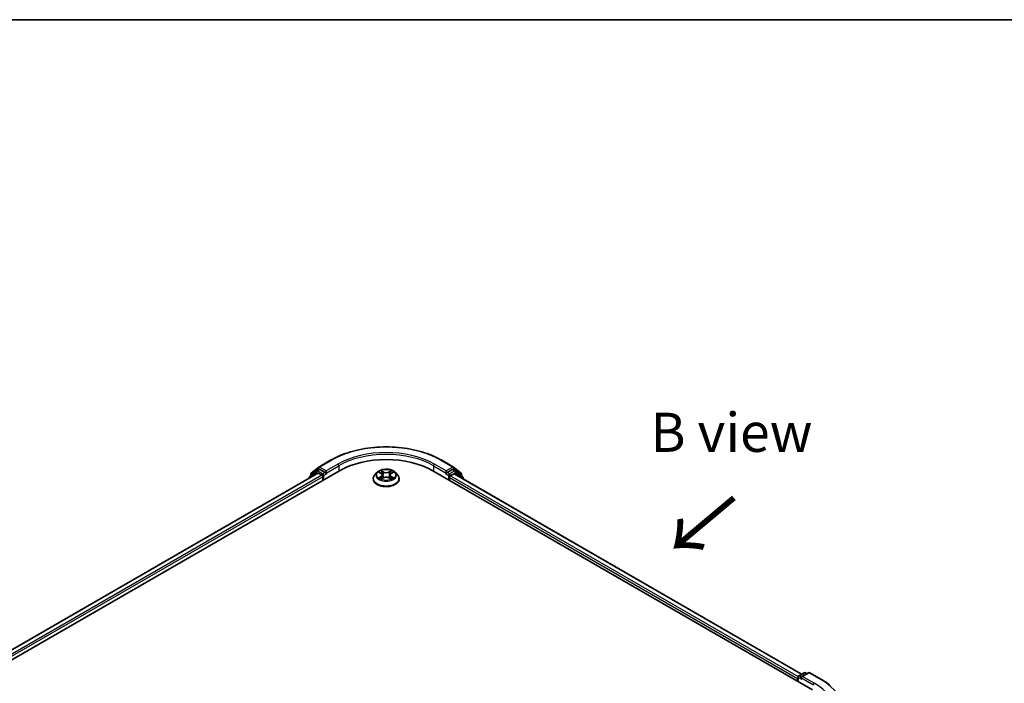
# Model space of a CAD drawing. Units: millimetres. Extents: x 36 to 6026, y 20 to 1144.
# Drawn here: x 198 to 355, y 617 to 722 of the extents above; entities that cross this region are included whole.
import ezdxf

# ---------------------------------------------------------------- set-up
doc = ezdxf.new("R2010")
doc.units = ezdxf.units.MM
doc.header["$LTSCALE"] = 2.5
for name, color, linetype, lineweight in [('Border (ISO)', 7, 'Continuous', 35), ('Symbol (ISO)', 7, 'Continuous', 18), ('Visible (ISO)', 7, 'Continuous', 35), ('Visible Narrow (ISO)', 7, 'Continuous', 25)]:
    doc.layers.add(name, color=color, linetype=linetype, lineweight=lineweight)
doc.styles.add('Note Text (TK)', font='MS PGothic.ttf')

# ---------------------------------------------------------------- blocks, each defined once
blk = doc.blocks.new('図面枠 tk図枠')
at = {"layer": 'Border (ISO)'}
blk.add_line((14.5, 289), (405.5, 289), dxfattribs=at)

msp = doc.modelspace()

# ---------------------------------------------------------------- linework, layer by layer
at = {"layer": 'Visible (ISO)'}
for p, q in [((245.9878, 651.0886), (247.8566, 652.1676)), ((265.6066, 652.1676), (267.4754, 651.0886)), ((244.7781, 650.1142), (245.9603, 651.0697)), ((245.6852, 650.5052), (246.0388, 650.7093)), ((246.9836, 650.215), (246.1459, 650.6987)), ((267.3173, 650.6987), (266.4796, 650.215)), ((267.778, 650.5052), (267.4245, 650.7093)), ((267.503, 651.0697), (268.6851, 650.1142)), ((117.9872, 574.6891), (249.307, 650.5066)), ((245.8363, 650.1264), (119.6239, 577.2576)), ((244.446, 649.4046), (244.446, 649.3237)), ((245.6576, 650.4863), (244.5256, 649.5712)), ((244.6985, 649.711), (244.6985, 649.9476)), ((245.9434, 650.1157), (246.4786, 649.8068)), ((246.6301, 649.5443), (246.6301, 648.9611)), ((247.1352, 650.1276), (247.1352, 650.4775)), ((247.1729, 650.0333), (247.1795, 650.0295)), ((254.6602, 649.1944), (254.6602, 649.2182)), ((255.2668, 650.2206), (254.9124, 649.8253)), ((255.6138, 650.264), (255.9179, 650.0821)), ((255.9737, 649.181), (256.2904, 649.3576)), ((256.1052, 649.8324), (256.1637, 649.287)), ((257.1728, 649.3576), (257.4896, 649.181)), ((257.358, 649.8324), (257.2995, 649.287)), ((257.5453, 650.0821), (257.8494, 650.264)), ((258.1965, 650.2206), (258.5508, 649.8253)), ((258.803, 649.1944), (258.803, 649.2182)), ((264.1562, 650.5066), (324.7654, 615.5139)), ((266.2837, 650.0295), (266.2903, 650.0333)), ((266.3281, 650.4775), (266.3281, 650.1276)), ((266.8331, 648.9611), (266.8331, 649.4277)), ((266.9847, 649.6901), (267.5434, 650.0128)), ((267.6149, 650.0198), (323.0304, 618.0257)), ((268.9376, 649.5712), (267.8056, 650.4863)), ((268.7647, 649.9476), (268.7647, 649.711)), ((269.0172, 649.2102), (269.0172, 649.4046)), ((322.4803, 616.8332), (322.4803, 617.5843)), ((322.5874, 617.7699), (323.4252, 618.2536)), ((324.1327, 618.2538), (322.9854, 617.5914)), ((323.6394, 618.2536), (323.8859, 618.1113)), ((324.347, 618.2538), (326.2158, 617.1749)), ((322.3915, 617.351), (322.3915, 616.8845))]:
    msp.add_line(p, q, dxfattribs=at)
for centre, start, end in [((246.095, 650.9031), 120, 128.948276), ((267.3683, 650.9031), 51.051724, 60), ((244.6603, 649.4046), 128.948276, 180), ((244.9128, 649.9476), 128.948276, 180), ((245.7923, 650.3196), 120, 128.948276), ((267.6709, 650.3196), 51.051724, 60), ((268.5504, 649.9476), 0, 51.051724), ((268.8029, 649.4046), 0, 51.051724), ((322.6946, 617.5843), 120, 180), ((323.5323, 618.068), 60, 120), ((324.2398, 618.0682), 60, 120)]:
    msp.add_arc(centre, 0.2143, start, end, dxfattribs=at)
for centre, major_axis, start_param, end_param in [((256.7316, 646.22), (10.5, 0), 0.78539816, 2.35619449), ((246.1459, 650.5237), (-0.1071, 0.1856), 5.49778714, 6.28318531), ((267.3173, 650.5237), (0.1071, 0.1856), 0, 0.78539816), ((245.9434, 649.9408), (-0.1071, 0.1856), 5.49778714, 6.28318531), ((246.4786, 649.6318), (0.1071, -0.1856), 0.78539816, 2.35619449), ((247.2867, 650.215), (-0.1071, -0.1856), 5.49778714, 7.06858347), ((266.1765, 650.215), (0.1071, -0.1856), 5.49778714, 7.06858347), ((266.9847, 649.5152), (0.1071, 0.1856), 0.78539816, 2.35619449), ((267.5434, 649.8961), (0.0714, 0.1237), 0, 0.78539816), ((323.1996, 617.4677), (-0.303, 0), 4.71238898, 6.28318531), ((322.543, 617.4385), (-0.1071, -0.1856), 4.3540694, 5.49778714), ((323.0481, 617.3802), (-0.1071, 0.1856), 0.78539816, 2.35619449)]:
    msp.add_ellipse(centre, major_axis=major_axis, ratio=0.57735027, start_param=start_param, end_param=end_param, dxfattribs=at)
for points, knots in [([(247.8566, 652.1676), (248.7916, 652.7074), (249.8704, 653.1595), (252.2132, 653.8487), (253.4767, 654.0856), (256.068, 654.3226), (257.3952, 654.3226), (259.9865, 654.0856), (261.25, 653.8487), (263.5928, 653.1595), (264.6716, 652.7074), (265.6066, 652.1676)], [3.14159265, 3.14159265, 3.14159265, 3.14159265, 3.45575192, 3.45575192, 3.76991118, 3.76991118, 4.08407045, 4.08407045, 4.39822972, 4.39822972, 4.71238898, 4.71238898, 4.71238898, 4.71238898]), ([(258.1965, 650.2206), (258.1088, 650.3183), (257.9975, 650.4041), (257.7349, 650.5518), (257.5819, 650.6126), (257.2535, 650.7013), (257.0782, 650.7294), (256.723, 650.7509), (256.5431, 650.7446), (256.1949, 650.6983), (256.0268, 650.6582), (255.7177, 650.5468), (255.577, 650.4752), (255.3858, 650.3383), (255.3216, 650.2818), (255.2668, 650.2206)], [1.26296478, 1.26296478, 1.26296478, 1.26296478, 1.5839777, 1.5839777, 1.9184063, 1.9184063, 2.25148375, 2.25148375, 2.58279719, 2.58279719, 2.9145331, 2.9145331, 3.24851107, 3.24851107, 3.4494242, 3.4494242, 3.4494242, 3.4494242]), ([(246.9836, 650.215), (247.0028, 650.204), (247.0231, 650.1876), (247.0616, 650.1488), (247.0801, 650.1264), (247.1065, 650.095), (247.1162, 650.0835), (247.1356, 650.0627), (247.1453, 650.0534), (247.1604, 650.0412), (247.1666, 650.0369), (247.1729, 650.0333)], [0.1851472285, 0.1851472285, 0.1851472285, 0.1851472285, 0.1965284229, 0.1965284229, 0.2079096173, 0.2079096173, 0.2138595936, 0.2138595936, 0.2198095698, 0.2198095698, 0.2238749427, 0.2238749427, 0.2238749427, 0.2238749427]), ([(254.9124, 649.8253), (254.8805, 649.7897), (254.8512, 649.7528), (254.7984, 649.6769), (254.7749, 649.6379), (254.734, 649.5577), (254.7166, 649.5167), (254.6887, 649.4332), (254.678, 649.3907), (254.6638, 649.3048), (254.6602, 649.2615), (254.6602, 649.2182)], [3.449424205, 3.449424205, 3.449424205, 3.449424205, 3.544937527, 3.544937527, 3.64045085, 3.64045085, 3.735964172, 3.735964172, 3.831477495, 3.831477495, 3.926990817, 3.926990817, 3.926990817, 3.926990817]), ([(254.6602, 649.1944), (254.6602, 649.0667), (254.6938, 648.9393), (254.8245, 648.6952), (254.9237, 648.5791), (255.1799, 648.3684), (255.339, 648.2748), (255.699, 648.1219), (255.8999, 648.0629), (256.3225, 647.9852), (256.5439, 647.9664), (256.9855, 647.9705), (257.2056, 647.9934), (257.623, 648.0788), (257.8202, 648.1414), (258.1723, 648.301), (258.3271, 648.398), (258.5768, 648.6184), (258.6722, 648.7416), (258.7786, 648.9767), (258.803, 649.0855), (258.803, 649.1944)], [3.92699082, 3.92699082, 3.92699082, 3.92699082, 4.2267014, 4.2267014, 4.53911238, 4.53911238, 4.86360542, 4.86360542, 5.18933336, 5.18933336, 5.51408383, 5.51408383, 5.83843868, 5.83843868, 6.16327278, 6.16327278, 6.48907018, 6.48907018, 6.81298523, 6.81298523, 7.06858347, 7.06858347, 7.06858347, 7.06858347]), ([(255.6837, 650.2222), (255.6412, 650.2705), (255.5762, 650.2981), (255.5142, 650.3116), (255.5135, 650.3118), (255.5128, 650.3119)], [0.0019022161, 0.0019022161, 0.0019022161, 0.0019022161, 0.0320559737, 0.0320559737, 0.0323943032, 0.0323943032, 0.0323943032, 0.0323943032]), ([(255.5128, 650.3119), (255.5134, 650.3117), (255.514, 650.3115), (255.5204, 650.309), (255.5261, 650.3068), (255.5319, 650.3044)], [-0.03239430317, -0.03239430317, -0.03239430317, -0.03239430317, -0.03205597372, -0.03205597372, -0.02897275834, -0.02897275834, -0.02897275834, -0.02897275834]), ([(255.5159, 649.3612), (255.5155, 649.361), (255.5151, 649.3608), (255.514, 649.3604), (255.5134, 649.3602), (255.5128, 649.36)], [-0.000230599076, -0.000230599076, -0.000230599076, -0.000230599076, 0, 0, 0.000338329447, 0.000338329447, 0.000338329447, 0.000338329447]), ([(255.5128, 649.36), (255.5135, 649.3601), (255.5142, 649.3603), (255.5153, 649.3605), (255.5158, 649.3606), (255.5163, 649.3607)], [-0.000338329447, -0.000338329447, -0.000338329447, -0.000338329447, 0, 0, 0.000241517914, 0.000241517914, 0.000241517914, 0.000241517914]), ([(255.7518, 649.334), (255.7647, 649.3232), (255.7787, 649.3124), (255.8087, 649.2909), (255.8248, 649.2802), (255.8588, 649.259), (255.8768, 649.2486), (255.9147, 649.2281), (255.9346, 649.2181), (255.9675, 649.2026), (255.9799, 649.1971), (255.9926, 649.1916)], [4.534916607, 4.534916607, 4.534916607, 4.534916607, 4.605062038, 4.605062038, 4.675207469, 4.675207469, 4.7453529, 4.7453529, 4.815498331, 4.815498331, 4.856375894, 4.856375894, 4.856375894, 4.856375894]), ([(255.9093, 650.5378), (255.909, 650.538), (255.9087, 650.5383), (255.908, 650.5389), (255.9076, 650.5393), (255.9072, 650.5396)], [-0.000230599076, -0.000230599076, -0.000230599076, -0.000230599076, 0, 0, 0.000338329447, 0.000338329447, 0.000338329447, 0.000338329447]), ([(255.9072, 650.5396), (255.9074, 650.5392), (255.9077, 650.5388), (255.9081, 650.5382), (255.9083, 650.5379), (255.9085, 650.5376)], [-0.000338329447, -0.000338329447, -0.000338329447, -0.000338329447, 0, 0, 0.000241517914, 0.000241517914, 0.000241517914, 0.000241517914]), ([(255.9863, 649.1881), (255.9516, 649.1902), (255.9304, 649.168), (255.9077, 649.133), (255.9074, 649.1326), (255.9072, 649.1323)], [0.0024310368, 0.0024310368, 0.0024310368, 0.0024310368, 0.0320559737, 0.0320559737, 0.0323943032, 0.0323943032, 0.0323943032, 0.0323943032]), ([(255.9072, 649.1323), (255.9076, 649.1326), (255.908, 649.133), (255.9122, 649.1366), (255.9159, 649.1399), (255.9197, 649.143)], [-0.03239430317, -0.03239430317, -0.03239430317, -0.03239430317, -0.03205597372, -0.03205597372, -0.02897275834, -0.02897275834, -0.02897275834, -0.02897275834]), ([(256.1052, 649.8324), (256.1031, 649.8518), (256.0987, 649.8711), (256.0853, 649.9086), (256.0763, 649.9269), (256.0544, 649.9622), (256.0415, 649.9791), (256.0119, 650.0114), (255.9954, 650.0268), (255.959, 650.0558), (255.9392, 650.0695), (255.9179, 650.0821)], [0.847301519, 0.847301519, 0.847301519, 0.847301519, 0.988509822, 0.988509822, 1.129718125, 1.129718125, 1.270926428, 1.270926428, 1.412134731, 1.412134731, 1.553343034, 1.553343034, 1.553343034, 1.553343034]), ([(257.1728, 649.3576), (257.1252, 649.3842), (257.071, 649.4062), (256.9544, 649.4396), (256.892, 649.451), (256.7643, 649.4624), (256.699, 649.4624), (256.5712, 649.451), (256.5088, 649.4396), (256.3922, 649.4062), (256.338, 649.3842), (256.2904, 649.3576)], [1.58824962, 1.58824962, 1.58824962, 1.58824962, 1.89542757, 1.89542757, 2.20260552, 2.20260552, 2.50978346, 2.50978346, 2.81696141, 2.81696141, 3.12413936, 3.12413936, 3.12413936, 3.12413936]), ([(257.5453, 650.0821), (257.524, 650.0695), (257.5042, 650.0558), (257.4679, 650.0268), (257.4513, 650.0114), (257.4217, 649.9791), (257.4088, 649.9622), (257.3869, 649.9269), (257.378, 649.9086), (257.3646, 649.8711), (257.3601, 649.8518), (257.358, 649.8324)], [3.159045946, 3.159045946, 3.159045946, 3.159045946, 3.300254249, 3.300254249, 3.441462552, 3.441462552, 3.582670855, 3.582670855, 3.723879158, 3.723879158, 3.865087461, 3.865087461, 3.865087461, 3.865087461]), ([(257.4681, 650.388), (257.5082, 650.4434), (257.531, 650.5005), (257.5555, 650.5388), (257.5558, 650.5392), (257.556, 650.5396)], [0, 0, 0, 0, 0.0320559737, 0.0320559737, 0.0323943032, 0.0323943032, 0.0323943032, 0.0323943032]), ([(257.4706, 649.1916), (257.4833, 649.1971), (257.4957, 649.2026), (257.5286, 649.2181), (257.5485, 649.2281), (257.5864, 649.2486), (257.6044, 649.259), (257.6385, 649.2802), (257.6545, 649.2909), (257.6845, 649.3124), (257.6985, 649.3232), (257.7114, 649.334)], [6.139198394, 6.139198394, 6.139198394, 6.139198394, 6.180075957, 6.180075957, 6.250221388, 6.250221388, 6.320366819, 6.320366819, 6.390512249, 6.390512249, 6.46065768, 6.46065768, 6.46065768, 6.46065768]), ([(257.556, 650.5396), (257.5556, 650.5393), (257.5552, 650.5389), (257.551, 650.5352), (257.5473, 650.5318), (257.5435, 650.5283)], [-0.03239430317, -0.03239430317, -0.03239430317, -0.03239430317, -0.03205597372, -0.03205597372, -0.02897275834, -0.02897275834, -0.02897275834, -0.02897275834]), ([(257.554, 649.1341), (257.5542, 649.1338), (257.5545, 649.1336), (257.5552, 649.133), (257.5556, 649.1326), (257.556, 649.1323)], [-0.000230599076, -0.000230599076, -0.000230599076, -0.000230599076, 0, 0, 0.000338329447, 0.000338329447, 0.000338329447, 0.000338329447]), ([(257.556, 649.1323), (257.5558, 649.1326), (257.5555, 649.133), (257.5551, 649.1337), (257.5549, 649.134), (257.5547, 649.1343)], [-0.000338329447, -0.000338329447, -0.000338329447, -0.000338329447, 0, 0, 0.000241517914, 0.000241517914, 0.000241517914, 0.000241517914]), ([(257.7717, 649.3623), (257.8138, 649.3703), (257.8831, 649.3742), (257.9491, 649.3603), (257.9498, 649.3601), (257.9504, 649.36)], [0, 0, 0, 0, 0.0320559737, 0.0320559737, 0.0323943032, 0.0323943032, 0.0323943032, 0.0323943032]), ([(257.9504, 649.36), (257.9498, 649.3602), (257.9492, 649.3604), (257.9428, 649.3628), (257.9371, 649.3649), (257.9313, 649.3669)], [-0.03239430317, -0.03239430317, -0.03239430317, -0.03239430317, -0.03205597372, -0.03205597372, -0.02897275834, -0.02897275834, -0.02897275834, -0.02897275834]), ([(257.9504, 650.3119), (257.9498, 650.3118), (257.9491, 650.3116), (257.9479, 650.3114), (257.9474, 650.3113), (257.9469, 650.3112)], [-0.000338329447, -0.000338329447, -0.000338329447, -0.000338329447, 0, 0, 0.000241517914, 0.000241517914, 0.000241517914, 0.000241517914]), ([(257.9473, 650.3107), (257.9477, 650.3109), (257.9481, 650.311), (257.9492, 650.3115), (257.9498, 650.3117), (257.9504, 650.3119)], [-0.000230599076, -0.000230599076, -0.000230599076, -0.000230599076, 0, 0, 0.000338329447, 0.000338329447, 0.000338329447, 0.000338329447]), ([(258.803, 649.2182), (258.803, 649.2615), (258.7994, 649.3048), (258.7852, 649.3907), (258.7745, 649.4332), (258.7466, 649.5167), (258.7292, 649.5577), (258.6883, 649.6379), (258.6648, 649.6769), (258.612, 649.7528), (258.5827, 649.7897), (258.5508, 649.8253)], [0.785398163, 0.785398163, 0.785398163, 0.785398163, 0.880911486, 0.880911486, 0.976424808, 0.976424808, 1.071938131, 1.071938131, 1.167451453, 1.167451453, 1.262964775, 1.262964775, 1.262964775, 1.262964775]), ([(266.2903, 650.0333), (266.2966, 650.0369), (266.3028, 650.0412), (266.3179, 650.0534), (266.3276, 650.0627), (266.347, 650.0835), (266.3567, 650.095), (266.3831, 650.1264), (266.4016, 650.1488), (266.4402, 650.1876), (266.4604, 650.204), (266.4796, 650.215)], [0.0229880286, 0.0229880286, 0.0229880286, 0.0229880286, 0.0270534015, 0.0270534015, 0.0330033777, 0.0330033777, 0.038953354, 0.038953354, 0.0503345484, 0.0503345484, 0.0617157428, 0.0617157428, 0.0617157428, 0.0617157428]), ([(326.2158, 617.1749), (326.3082, 617.1215), (326.3992, 617.0673), (326.5784, 616.9572), (326.6665, 616.9014), (326.8398, 616.788), (326.925, 616.7306), (327.0923, 616.6141), (327.1745, 616.555), (327.3356, 616.4355), (327.4146, 616.3749), (327.492, 616.3136)], [3.141592654, 3.141592654, 3.141592654, 3.141592654, 3.172644837, 3.172644837, 3.203697021, 3.203697021, 3.234749204, 3.234749204, 3.265801387, 3.265801387, 3.296853571, 3.296853571, 3.296853571, 3.296853571])]:
    msp.add_open_spline(points, degree=3, knots=knots, dxfattribs=at)
for points in [[(255.5319, 650.3044), (255.5597, 650.2931), (255.5876, 650.2797), (255.6139, 650.2641)], [(255.9197, 649.143), (255.9373, 649.1578), (255.9552, 649.1708), (255.9736, 649.1811)], [(257.5435, 650.5283), (257.5082, 650.4953), (257.4723, 650.4545), (257.432, 650.4153)], [(257.9313, 649.3669), (257.8772, 649.3856), (257.8224, 649.3972), (257.7812, 649.405)], [(257.8494, 650.2641), (257.8494, 650.2641), (257.8494, 650.2641), (257.8495, 650.2641)]]:
    msp.add_open_spline(points, degree=3, dxfattribs=at)
at = {"layer": 'Visible Narrow (ISO)'}
for p, q in [((246.095, 651.078), (247.9637, 652.157)), ((265.4995, 652.157), (267.3683, 651.078)), ((244.7613, 649.8601), (245.9434, 650.8156)), ((245.7923, 650.4946), (246.1459, 650.6987)), ((245.9434, 650.8156), (246.1459, 650.6987)), ((247.1352, 650.4775), (246.095, 651.078)), ((249.0039, 651.5564), (247.1352, 650.4775)), ((247.1352, 650.1276), (249.1555, 651.294)), ((249.1555, 651.294), (249.1555, 650.4192)), ((264.3078, 651.294), (266.3281, 650.1276)), ((264.3078, 651.294), (264.3078, 650.4192)), ((266.3281, 650.4775), (264.4593, 651.5564)), ((267.3683, 651.078), (266.3281, 650.4775)), ((267.3173, 650.6987), (267.5198, 650.8156)), ((267.3173, 650.6987), (267.6709, 650.4946)), ((267.5198, 650.8156), (268.7019, 649.8601)), ((245.9434, 650.1157), (119.6866, 577.2213)), ((246.4786, 649.8068), (120.2131, 576.9074)), ((246.6301, 649.5443), (120.361, 576.6429)), ((244.6941, 649.4669), (245.6408, 650.2321)), ((244.7613, 649.7618), (244.7613, 649.8601)), ((245.6408, 650.2321), (245.8302, 650.1228)), ((246.6301, 650.0109), (245.7923, 650.4946)), ((246.9836, 650.215), (246.6301, 650.0109)), ((246.7816, 649.7485), (247.2867, 650.0401)), ((246.7816, 649.0486), (246.7816, 649.7485)), ((255.5128, 650.3119), (255.8996, 650.0806)), ((255.8996, 649.5912), (255.5128, 649.36)), ((255.682, 649.405), (255.9252, 649.5504)), ((255.811, 649.2896), (255.7855, 649.3307)), ((256.3078, 650.3163), (255.9072, 650.5396)), ((255.9072, 649.1323), (256.3078, 649.3556)), ((255.9252, 649.5504), (255.9503, 649.2107)), ((255.9525, 649.1812), (255.9525, 649.1811)), ((255.9534, 649.1686), (255.9534, 649.1686)), ((256.0312, 650.4153), (256.2831, 650.2749)), ((256.247, 649.7691), (256.1191, 650.2306)), ((256.2831, 650.2749), (256.247, 649.7691)), ((257.556, 650.5396), (257.1554, 650.3163)), ((257.1554, 649.3556), (257.556, 649.1323)), ((257.1802, 650.2749), (257.432, 650.4153)), ((257.1802, 650.2749), (257.2162, 649.7691)), ((257.3441, 650.2306), (257.2162, 649.7691)), ((257.5098, 649.1686), (257.5098, 649.1686)), ((257.5107, 649.1812), (257.5107, 649.1811)), ((257.538, 649.5504), (257.5129, 649.2107)), ((257.538, 649.5504), (257.7812, 649.405)), ((257.5636, 650.0806), (257.9504, 650.3119)), ((257.9504, 649.36), (257.5636, 649.5912)), ((257.6777, 649.3307), (257.6522, 649.2896)), ((266.1765, 650.0401), (266.6816, 649.7485)), ((266.8331, 650.0109), (266.4796, 650.215)), ((266.6816, 649.7485), (266.6816, 649.0486)), ((267.6709, 650.4946), (266.8331, 650.0109)), ((266.8331, 649.4277), (322.3915, 617.351)), ((266.9847, 649.7485), (267.8224, 650.2321)), ((266.9847, 649.6901), (266.9847, 649.7485)), ((266.9847, 649.6901), (322.489, 617.6447)), ((267.5434, 650.0128), (322.9886, 618.0015)), ((267.8224, 650.2321), (268.9545, 649.3171)), ((268.7019, 649.8601), (268.7019, 649.7618)), ((268.9545, 649.3171), (268.9545, 649.2464)), ((322.6946, 617.7593), (323.5323, 618.243)), ((322.9854, 617.5914), (322.6946, 617.7593)), ((323.1996, 617.6427), (324.2398, 618.2432)), ((325.0684, 616.5637), (323.1996, 617.6427)), ((323.5323, 618.243), (323.8231, 618.0751)), ((324.2398, 618.2432), (326.1086, 617.1643)), ((322.543, 617.4968), (323.0481, 617.2052)), ((322.543, 616.797), (322.543, 617.4968)), ((322.8966, 617.4677), (324.9169, 616.3013))]:
    msp.add_line(p, q, dxfattribs=at)
for centre, major_axis, ratio, start_param, end_param in [((256.7316, 647.0948), (12.3996, 0), 0.57735027, 0.78539816, 2.35619449), ((247.9637, 651.982), (-0.1071, 0.1856), 0.57735027, 5.49778714, 6.28318531), ((256.7316, 647.0948), (-10.9286, 0), 0.57735027, 3.92699082, 5.49778714), ((256.7316, 646.9199), (10.7143, 0), 0.57735027, 0.78539816, 2.35619449), ((265.4995, 651.982), (0.1071, 0.1856), 0.57735027, 0, 0.78539816), ((246.095, 650.9031), (-0.1347, 0.1667), 0.8131434, 0, 1.4434523), ((246.095, 650.9031), (-0.1071, -0.1856), 0.57735027, 3.92699082, 5.49778714), ((246.095, 650.9031), (-0.1071, 0.1856), 0.57735027, 5.49778714, 6.28318531), ((249.0039, 651.3815), (-0.1071, 0.1856), 0.57735027, 3.92699082, 5.49778714), ((264.4593, 651.3815), (0.1071, 0.1856), 0.57735027, 0.78539816, 2.35619449), ((267.3683, 650.9031), (0.1071, 0.1856), 0.57735027, 0, 0.78539816), ((267.3683, 650.9031), (-0.1071, 0.1856), 0.57735027, 3.92699082, 5.49778714), ((267.3683, 650.9031), (0.1347, 0.1667), 0.8131434, 4.83973301, 6.28318531), ((244.6603, 649.4046), (-0.2143, 0), 0.57735027, 0, 0.53825138), ((244.6603, 649.4046), (-0.1347, 0.1667), 0.8131434, 0, 1.26886792), ((244.9128, 649.9476), (-0.2143, 0), 0.57735027, 0, 0.78539816), ((244.9128, 649.9476), (-0.1347, 0.1667), 0.8131434, 0, 1.4434523), ((245.7923, 650.3196), (-0.1347, 0.1667), 0.8131434, 0, 1.4434523), ((245.7923, 650.3196), (-0.1071, -0.1856), 0.57735027, 3.92699082, 5.49778714), ((245.7923, 650.3196), (-0.1071, 0.1856), 0.57735027, 5.49778714, 6.28318531), ((246.6301, 649.8359), (-0.1071, -0.1856), 0.57735027, 3.92699082, 5.20400801), ((246.6301, 649.8359), (0.2143, 0), 0.57735027, 4.4332722, 5.49778714), ((246.6301, 649.8359), (-0.1071, 0.1856), 0.57735027, 3.92699082, 5.49778714), ((256.7316, 649.2817), (-2.0483, 0), 0.57735027, 5.8056187, 9.90234457), ((256.7316, 649.2182), (-2.0714, 0), 0.57735027, 0, 3.14159265), ((256.7316, 649.1944), (2.0714, 0), 0.57735027, 3.14159265, 6.28318531), ((256.7316, 649.7829), (-1.6494, 0), 0.57735027, 5.8056187, 9.90234457), ((256.7316, 649.8359), (-1.4715, 0), 0.57735027, 5.30710262, 5.68847167), ((256.7316, 649.8359), (1.4715, 0), 0.57735027, 3.7363063, 4.11767534), ((255.7076, 649.3932), (-0.0069, -0.035), 0.77975364, 4.52690487, 5.92208704), ((255.5984, 649.1272), (-0.1126, -0.2689), 0.71221962, 2.67200967, 3.28726555), ((255.8111, 649.319), (-0.0304, -0.0188), 0.72973605, 5.16344533, 5.77548257), ((256.7316, 649.674), (1.1516, 0), 0.57735027, 2.17629431, 2.42062218), ((255.8996, 650.0515), (0.0183, 0.0307), 0.58733849, 0, 0.79427846), ((255.4607, 649.8359), (0.6101, 0), 0.57735027, 5.51524044, 7.05113018), ((255.8996, 649.5621), (0.0183, -0.0307), 0.58733849, 0.86378433, 2.3473142), ((255.4607, 649.8093), (0.6457, 0), 0.57735027, 5.51524044, 6.34508866), ((256.0065, 650.4031), (-0.0292, -0.0206), 0.18497367, 1.04331702, 2.43849919), ((255.9123, 650.2545), (0.1512, -0.3022), 0.54762693, 1.22702055, 1.84227642), ((256.0944, 650.2184), (-0.0344, -0.0095), 0.22291783, 3.85158054, 5.20700366), ((256.2223, 649.7569), (-0.0344, -0.0095), 0.22288452, 3.85157383, 5.20261978), ((256.3078, 650.2871), (-0.0174, -0.0312), 0.56718618, 3.91841516, 5.40194502), ((256.7316, 650.5431), (0.6457, 0), 0.57735027, 3.94444411, 5.48033385), ((256.3078, 649.3264), (-0.0174, 0.0312), 0.56718618, 5.5063628, 6.28318531), ((256.7316, 650.5697), (-0.6101, 0), 0.57735027, 0.80285146, 2.3387412), ((256.7316, 649.1022), (0.6101, 0), 0.57735027, 0.80285146, 2.3387412), ((257.1554, 650.2871), (0.0174, -0.0312), 0.56718618, 0.88124028, 2.36477015), ((257.1554, 649.3264), (0.0174, 0.0312), 0.56718618, 0, 0.7768225), ((257.2409, 649.7569), (-0.0344, 0.0095), 0.22288452, 4.22215818, 5.57320413), ((258.0025, 649.8359), (-0.6101, 0), 0.57735027, 5.51524044, 7.05113018), ((257.5509, 650.2545), (-0.1512, -0.3022), 0.54762693, 4.44090888, 5.05616476), ((257.3688, 650.2184), (-0.0344, 0.0095), 0.22291783, 4.2177743, 5.57319742), ((258.0025, 649.8093), (-0.6457, 0), 0.57735027, 6.22128195, 7.05113018), ((256.7316, 649.674), (1.1516, 0), 0.57735027, 0.72097047, 0.96529834), ((257.4567, 650.4031), (-0.0292, 0.0206), 0.18497367, 0.70309346, 2.09827563), ((257.5636, 649.5621), (-0.0183, -0.0307), 0.58733849, 3.93587111, 5.41940097), ((257.5636, 650.0515), (-0.0183, 0.0307), 0.58733849, 5.48890685, 6.28318531), ((256.7316, 649.8359), (-1.4715, 0), 0.57735027, 3.7363063, 4.11767534), ((256.7316, 649.8359), (1.4715, 0), 0.57735027, 5.30710262, 5.68847167), ((257.8648, 649.1272), (0.1126, -0.2689), 0.71221962, 2.99591976, 3.61117564), ((257.6521, 649.319), (-0.0304, 0.0188), 0.72973605, 3.64929539, 4.26133263), ((257.7556, 649.3932), (0.0069, -0.035), 0.77975364, 0.36109827, 1.75628044), ((266.8331, 649.8359), (-0.1071, -0.1856), 0.57735027, 3.92699082, 5.49778714), ((266.8331, 649.8359), (0.2143, 0), 0.57735027, 3.92699082, 5.49778714), ((266.8331, 649.8359), (-0.1071, 0.1856), 0.57735027, 3.92699082, 5.49778714), ((267.6709, 650.3196), (0.1071, 0.1856), 0.57735027, 0, 0.78539816), ((267.6709, 650.3196), (-0.1071, 0.1856), 0.57735027, 3.92699082, 5.49778714), ((267.6709, 650.3196), (0.1347, 0.1667), 0.8131434, 4.83973301, 6.28318531), ((268.5504, 649.9476), (0.1347, 0.1667), 0.8131434, 4.83973301, 6.28318531), ((268.5504, 649.9476), (0.2143, 0), 0.57735027, 5.49778714, 6.28318531), ((268.8029, 649.4046), (0.1347, 0.1667), 0.8131434, 4.83973301, 6.28318531), ((268.8029, 649.4046), (0.2143, 0), 0.57735027, 5.49778714, 6.28318531), ((322.6946, 617.5843), (-0.2143, 0), 0.57735027, 0, 0.78539816), ((322.6946, 617.5843), (0.1071, 0.1856), 0.57735027, 0.78539816, 2.35619449), ((322.6946, 617.5843), (-0.1071, 0.1856), 0.57735027, 5.49778714, 6.28318531), ((323.5323, 618.068), (-0.1071, 0.1856), 0.57735027, 5.49778714, 6.28318531), ((323.5323, 618.068), (0.1071, 0.1856), 0.57735027, 0, 0.78539816), ((324.2398, 618.0682), (-0.1071, 0.1856), 0.57735027, 5.49778714, 6.28318531), ((324.2398, 618.0682), (0.1071, 0.1856), 0.57735027, 0, 0.78539816), ((325.0684, 616.3887), (0.1071, 0.1856), 0.57735027, 0.78539816, 2.35619449), ((317.3408, 612.1021), (10.9286, 0), 0.57735027, 5.49778714, 7.06858347), ((326.1086, 616.9893), (0.1071, 0.1856), 0.57735027, 0, 0.78539816), ((317.3408, 612.1021), (12.3996, 0), 0.57735027, 5.49778714, 7.06858347)]:
    msp.add_ellipse(centre, major_axis=major_axis, ratio=ratio, start_param=start_param, end_param=end_param, dxfattribs=at)
msp.add_ellipse((256.7316, 649.8359), major_axis=(1.5296, 0), ratio=0.57735027, dxfattribs=at)
for points in [[(255.682, 649.405), (255.6368, 649.3964), (255.5751, 649.3832), (255.5159, 649.3612)], [(255.5163, 649.3607), (255.5812, 649.3741), (255.6497, 649.3702), (255.6915, 649.3623)], [(255.6915, 649.3623), (255.7138, 649.3581), (255.7342, 649.3485), (255.7518, 649.3339)], [(255.9085, 650.5376), (255.9326, 650.4996), (255.9554, 650.443), (255.9951, 650.388)], [(256.0312, 650.4153), (255.987, 650.4584), (255.948, 650.5034), (255.9093, 650.5378)], [(255.9951, 650.388), (256.0313, 650.338), (256.0598, 650.2795), (256.0762, 650.2206)], [(256.0762, 650.2206), (256.1188, 650.0668), (256.1615, 649.913), (256.2042, 649.7591)], [(256.2042, 649.7591), (256.2402, 649.6294), (256.2821, 649.5021), (256.3323, 649.3791)], [(256.3663, 649.3939), (256.3197, 649.5157), (256.2807, 649.6413), (256.247, 649.7691)], [(257.2162, 649.7691), (257.1826, 649.6413), (257.1435, 649.5157), (257.097, 649.3939)], [(257.1309, 649.3791), (257.1811, 649.5021), (257.223, 649.6294), (257.259, 649.7591)], [(257.259, 649.7591), (257.3017, 649.913), (257.3444, 650.0668), (257.387, 650.2206)], [(257.387, 650.2206), (257.4034, 650.2795), (257.4319, 650.338), (257.4681, 650.388)], [(257.5547, 649.1343), (257.5325, 649.1684), (257.5113, 649.1902), (257.4769, 649.1881)], [(257.4896, 649.1811), (257.5117, 649.1687), (257.5329, 649.1525), (257.554, 649.1341)], [(257.7114, 649.3339), (257.729, 649.3485), (257.7494, 649.3581), (257.7717, 649.3623)], [(257.9469, 650.3112), (257.8859, 650.2976), (257.8217, 650.2701), (257.7795, 650.2222)], [(257.8495, 650.2641), (257.8807, 650.2827), (257.9144, 650.2981), (257.9473, 650.3107)]]:
    msp.add_open_spline(points, degree=3, dxfattribs=at)

# ---------------------------------------------------------------- block references
at = {"xscale": 2.5, "yscale": 2.5, "zscale": 2.5}
msp.add_blockref('図面枠 tk図枠', (0, 0), dxfattribs=at)

# ---------------------------------------------------------------- texts
at = {"layer": 'Symbol (ISO)', "color": 7, "insert": (311.8439, 656.633), "char_height": 6.25, "attachment_point": 5, "line_spacing_factor": 1.5, "style": 'Note Text (TK)'}
msp.add_mtext('\\fＭＳ Ｐゴシック|b0|i0;B view', dxfattribs=at)
at = {"layer": 'Symbol (ISO)', "color": 7, "insert": (312.5205, 646.652), "char_height": 10, "attachment_point": 4, "rotation": 220, "line_spacing_factor": 1.5, "style": 'Note Text (TK)'}
msp.add_mtext('\\fＭＳ Ｐゴシック|b0|i0;{\\H10.0000;→}', dxfattribs=at)

doc.saveas('drawing.dxf')
